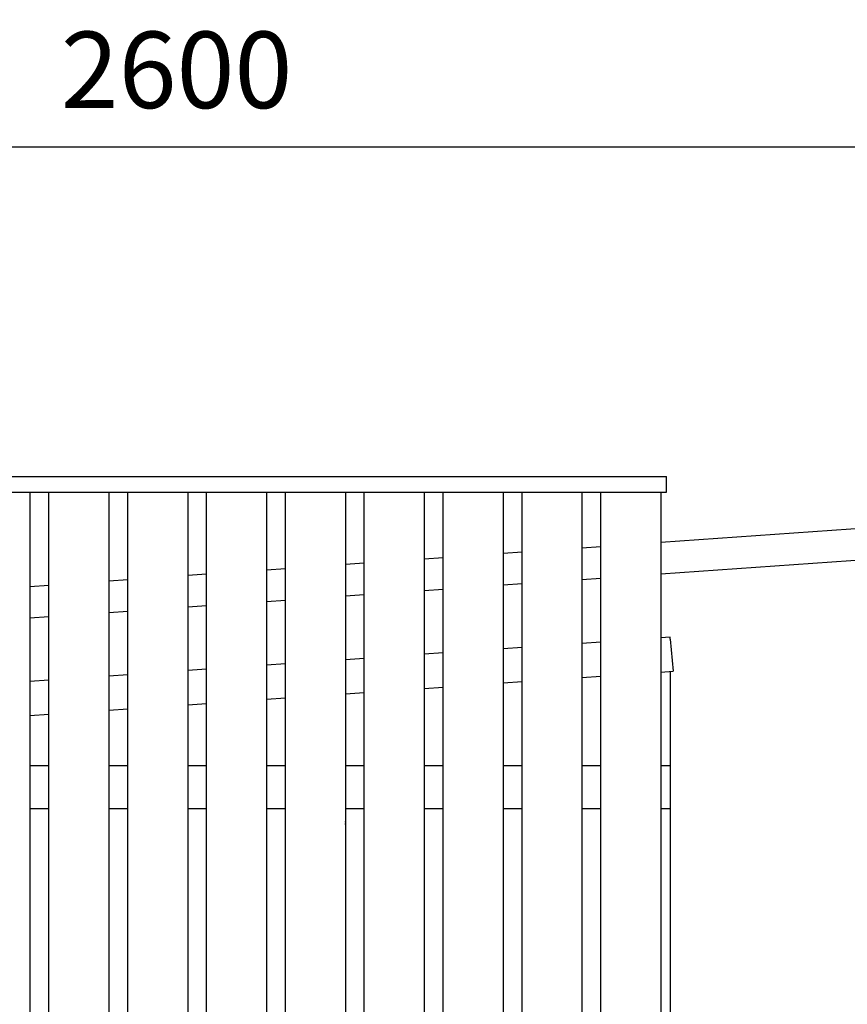
# Model space of a CAD drawing. Extents: x 0 to 9945, y -650 to 11553.
# Drawn here: x 6956 to 8268, y 2733 to 4294 of the extents above; entities that cross this region are included whole.
import ezdxf

# ---------------------------------------------------------------- set-up
doc = ezdxf.new("R2010")
doc.units = 0
doc.header["$LTSCALE"] = 3
doc.header["$MEASUREMENT"] = 0
doc.layers.get('DEFPOINTS').update_dxf_attribs({"linetype": 'CONTINUOUS'})
for name, color, linetype in [('VELOPA-DIM', 2, 'CONTINUOUS'), ('VELOPA-FIG10', 2, 'CONTINUOUS'), ('VELOPA-FIG25', 4, 'CONTINUOUS')]:
    doc.layers.add(name, color=color, linetype=linetype)
doc.styles.add('2-5TXT', font='arial.ttf')
doc.dimstyles.new('VELOPA$0', dxfattribs={"dimscale": 0, "dimtxt": 2.5, "dimasz": 3, "dimexe": 1.5, "dimexo": 1, "dimgap": 1, "dimtad": 1, "dimdec": 0, "dimdsep": 46, "dimtxsty": '2-5TXT', "dimcen": 2, "dimadec": 0, "dimazin": 0, "dimtfac": 1, "dimtdec": 0, "dimtmove": 0, "dimatfit": 3, "dimfxl": 0, "dimtolj": 1, "dimtzin": 0, "dimarcsym": 0})

# ---------------------------------------------------------------- blocks, each defined once
blk = doc.blocks.new('*D101')
at = {"layer": 'DEFPOINTS', "color": 0, "ltscale": 4}
for p in [(5921.1, 4091.8), (5921.1, 3569.6), (8487.8, 3501.4)]:
    blk.add_point(p, dxfattribs=at)
at = {"layer": 'VELOPA-DIM', "color": 0, "lineweight": -2, "ltscale": 4}
for p, q in [((5921.1, 3630.2), (5921.1, 4213)), ((8487.8, 3562), (8487.8, 4213)), ((8306, 4091.8), (6102.9, 4091.8))]:
    blk.add_line(p, q, dxfattribs=at)
at = {"layer": 'VELOPA-DIM', "color": 0, "ltscale": 4}
for points in [[(6102.9, 4122.1), (6102.9, 4061.5), (5921.1, 4091.8)], [(8306, 4122.1), (8306, 4061.5), (8487.8, 4091.8)]]:
    blk.add_solid(points, dxfattribs=at)
at = {"layer": 'VELOPA-DIM', "color": 0, "ltscale": 4, "insert": (7204.5, 4214.3), "char_height": 121.22, "attachment_point": 5, "style": '2-5TXT'}
blk.add_mtext('\\A1;2600', dxfattribs=at)

msp = doc.modelspace()

# ---------------------------------------------------------------- linework, layer by layer
at = {"layer": 'VELOPA-FIG10', "ltscale": 2}
for p, q in [((6972.12, 3544.64), (6972.12, 1317.64)), ((7002.12, 1317.64), (7002.12, 3544.64)), ((7097.12, 3544.64), (7097.12, 1317.64)), ((7127.12, 1317.64), (7127.12, 3544.64)), ((7222.12, 3544.64), (7222.12, 1317.64)), ((7252.12, 1317.64), (7252.12, 3544.64)), ((7347.12, 3544.64), (7347.12, 1317.64)), ((7377.12, 1317.64), (7377.12, 3544.64)), ((7472.12, 3544.64), (7472.12, 1317.64)), ((7502.12, 1317.64), (7502.12, 3544.64)), ((7597.12, 3544.64), (7597.12, 1317.64)), ((7627.12, 1317.64), (7627.12, 3544.64)), ((7722.12, 3544.64), (7722.12, 1317.64)), ((7752.12, 1317.64), (7752.12, 3544.64)), ((7847.12, 3544.64), (7847.12, 1317.64)), ((7877.12, 1317.64), (7877.12, 3544.64)), ((7972.12, 3544.64), (7972.12, 1317.64))]:
    msp.add_line(p, q, dxfattribs=at)
at = {"layer": 'VELOPA-FIG10', "ltscale": 4}
for p, q in [((7972.12, 3465.32), (8487.79, 3501.38)), ((7847.12, 3456.58), (7877.12, 3458.67)), ((7972.12, 3415.2), (8491.28, 3451.5)), ((7597.12, 3439.1), (7627.12, 3441.19)), ((7722.12, 3447.84), (7752.12, 3449.93)), ((7347.12, 3421.61), (7377.12, 3423.71)), ((7472.12, 3430.35), (7502.12, 3432.45)), ((7097.12, 3404.13), (7127.12, 3406.23)), ((7222.12, 3412.87), (7252.12, 3414.97)), ((7847.12, 3406.45), (7877.12, 3408.55)), ((6972.12, 3395.39), (7002.12, 3397.49)), ((7597.12, 3388.97), (7627.12, 3391.07)), ((7722.12, 3397.71), (7752.12, 3399.81)), ((7347.12, 3371.49), (7377.12, 3373.59)), ((7472.12, 3380.23), (7502.12, 3382.33)), ((7222.12, 3362.75), (7252.12, 3364.85)), ((6972.12, 3345.27), (7002.12, 3347.37)), ((7097.12, 3354.01), (7127.12, 3356.11))]:
    msp.add_line(p, q, dxfattribs=at)
at = {"layer": 'VELOPA-FIG25', "ltscale": 2}
for p, q in [((5921.12, 3569.64), (7981.12, 3569.64)), ((7981.12, 3544.64), (7981.12, 3569.64)), ((5921.12, 3544.64), (7981.12, 3544.64)), ((7002.12, 3110.64), (6972.12, 3110.64)), ((7127.12, 3110.64), (7097.12, 3110.64)), ((7252.12, 3110.64), (7222.12, 3110.64)), ((7377.12, 3110.64), (7347.12, 3110.64)), ((7502.12, 3110.64), (7472.12, 3110.64)), ((7627.12, 3110.64), (7597.12, 3110.64)), ((7752.12, 3110.64), (7722.12, 3110.64)), ((7877.12, 3110.64), (7847.12, 3110.64)), ((7987.12, 3110.64), (7972.12, 3110.64)), ((7987.12, 3110.64), (7987.12, 3042.64)), ((7002.12, 3042.64), (6972.12, 3042.64)), ((7127.12, 3042.64), (7097.12, 3042.64)), ((7252.12, 3042.64), (7222.12, 3042.64)), ((7377.12, 3042.64), (7347.12, 3042.64)), ((7502.12, 3042.64), (7472.12, 3042.64)), ((7627.12, 3042.64), (7597.12, 3042.64)), ((7752.12, 3042.64), (7722.12, 3042.64)), ((7877.12, 3042.64), (7847.12, 3042.64)), ((7987.12, 3042.64), (7972.12, 3042.64))]:
    msp.add_line(p, q, dxfattribs=at)
at = {"layer": 'VELOPA-FIG25'}
for p, q in [((7986.85, 3314.62), (7972.12, 3313.61)), ((7987.12, 3311.64), (7986.85, 3314.62)), ((7987.12, 3311.64), (7991.83, 3260.8)), ((7752.12, 3298.41), (7722.12, 3296.34)), ((7877.12, 3307.05), (7847.12, 3304.97)), ((7502.12, 3281.15), (7472.12, 3279.08)), ((7627.12, 3289.78), (7597.12, 3287.71)), ((7252.12, 3263.89), (7222.12, 3261.82)), ((7377.12, 3272.52), (7347.12, 3270.45)), ((7127.12, 3255.26), (7097.12, 3253.19)), ((7847.12, 3250.82), (7877.12, 3252.89)), ((7972.12, 3259.44), (7991.83, 3260.8)), ((7987.12, 3260.47), (7987.12, 1225.64)), ((7002.12, 3246.63), (6972.12, 3244.56)), ((7597.12, 3233.57), (7627.12, 3235.64)), ((7722.12, 3242.2), (7752.12, 3244.26)), ((7347.12, 3216.33), (7377.12, 3218.4)), ((7472.12, 3224.95), (7502.12, 3227.02)), ((7097.12, 3199.09), (7127.12, 3201.16)), ((7222.12, 3207.71), (7252.12, 3209.78)), ((6972.12, 3190.47), (7002.12, 3192.54))]:
    msp.add_line(p, q, dxfattribs=at)
at = {"layer": 'VELOPA-FIG25', "ltscale": 2}
for start, end in [(0, 24.61998), (335.38002, 0)]:
    msp.add_arc((7467.12, 3020.14), 5.5, start, end, dxfattribs=at)

# ---------------------------------------------------------------- dimensions: what is measured, and where the dimension line sits
at = {"layer": 'VELOPA-DIM', "ltscale": 4}
dim = msp.add_linear_dim(base=(5921.12, 4091.83), p1=(8487.79, 3501.38), p2=(5921.12, 3569.64), text='2600', dimstyle='VELOPA$0', override={"dimscale": 60.608275, "dimtxt": 2, "dimexe": 2, "dimdec": 1, "dimcen": 8, "dimadec": 1, "dimtdec": 1}, dxfattribs=at)
dim.commit()
dim.dimension.update_dxf_attribs({"geometry": '*D101', "text_midpoint": (7204.46, 4214.33)})

doc.saveas('drawing.dxf')
